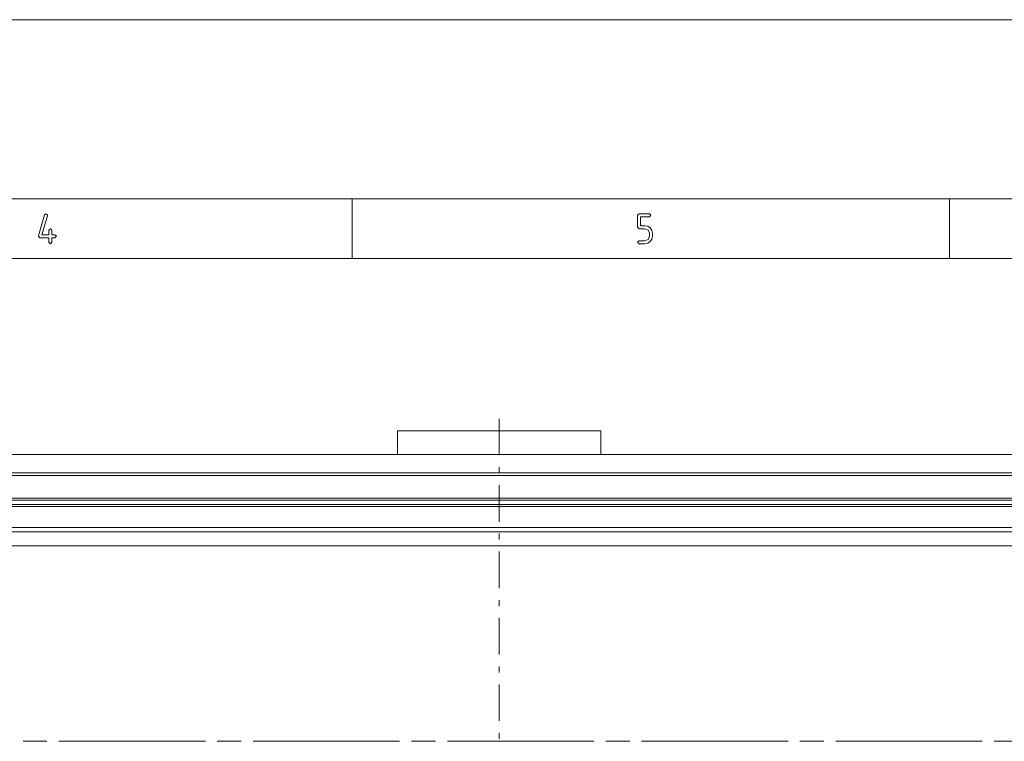
# Paper-space layout 'SHEET-001' of a CAD drawing. Units: millimetres. Extents: x 0 to 297, y 0 to 210.
# Drawn here: x 171 to 253, y 150 to 210 of the extents above; entities that cross this region are included whole.
import ezdxf

# ---------------------------------------------------------------- set-up
doc = ezdxf.new("R2010")
doc.units = ezdxf.units.MM
doc.layers.add('1', color=7, linetype='Continuous')

psp = doc.layouts.new('SHEET-001')

# ---------------------------------------------------------------- linework, layer by layer
at = {"layer": '1', "color": 18, "linetype": 'Continuous', "lineweight": 13}
for p, q in [((297, 210), (0, 210)), ((292, 195), (5, 195)), ((198.5, 190), (198.5, 195)), ((248.5, 190), (248.5, 195)), ((172.258, 191.909), (172.758, 193.659)), ((172.758, 193.659), (172.879, 193.75)), ((172.879, 193.75), (173.004, 193.625)), ((222.391, 193.625), (222.516, 193.75)), ((222.516, 193.75), (223.391, 193.75)), ((223.391, 193.75), (223.516, 193.625)), ((172.998, 193.589), (172.544, 192)), ((173.004, 193.625), (172.998, 193.589)), ((222.391, 192.625), (222.391, 193.625)), ((223.391, 193.5), (222.641, 193.5)), ((222.641, 193.5), (222.641, 192.75)), ((223.516, 193.625), (223.391, 193.5)), ((173.129, 192.375), (173.254, 192.5)), ((173.129, 192), (173.129, 192.375)), ((173.254, 192.5), (173.379, 192.375)), ((173.379, 192.375), (173.379, 192)), ((222.516, 192.5), (222.391, 192.625)), ((223.016, 192.5), (222.516, 192.5)), ((222.641, 192.75), (223.016, 192.75)), ((223.016, 192.75), (223.256, 192.704)), ((223.281, 192.39), (223.016, 192.5)), ((223.256, 192.704), (223.457, 192.566)), ((223.391, 192.125), (223.281, 192.39)), ((223.391, 191.875), (223.391, 192.125)), ((223.457, 192.566), (223.595, 192.364)), ((223.595, 192.364), (223.641, 192.125)), ((223.641, 192.125), (223.641, 191.875)), ((172.254, 191.875), (172.258, 191.909)), ((172.379, 191.75), (172.254, 191.875)), ((173.129, 191.75), (172.379, 191.75)), ((172.544, 192), (173.129, 192)), ((173.129, 191.375), (173.129, 191.75)), ((173.254, 191.25), (173.129, 191.375)), ((173.379, 191.375), (173.254, 191.25)), ((173.379, 192), (173.629, 192)), ((173.629, 191.75), (173.379, 191.75)), ((173.379, 191.75), (173.379, 191.375)), ((173.629, 192), (173.754, 191.875)), ((173.754, 191.875), (173.629, 191.75)), ((222.391, 191.375), (222.516, 191.5)), ((222.516, 191.25), (222.391, 191.375)), ((222.516, 191.5), (223.016, 191.5)), ((223.016, 191.25), (222.516, 191.25)), ((223.016, 191.5), (223.281, 191.608)), ((223.255, 191.295), (223.016, 191.25)), ((223.457, 191.432), (223.255, 191.295)), ((223.281, 191.608), (223.391, 191.875)), ((223.595, 191.634), (223.457, 191.432)), ((223.641, 191.875), (223.595, 191.634)), ((287, 190), (10, 190)), ((219.315, 175.599), (202.315, 175.599)), ((202.315, 175.599), (202.315, 173.6)), ((219.315, 175.599), (219.315, 173.6)), ((158.315, 173.6), (263.315, 173.6)), ((210.815, 172.541), (210.815, 172.041)), ((158.215, 172.068), (263.415, 172.068)), ((263.415, 171.85), (158.215, 171.85)), ((210.815, 171.041), (210.815, 167.982)), ((263.315, 169.946), (158.315, 169.946)), ((263.315, 169.773), (158.315, 169.773)), ((263.315, 169.426), (158.315, 169.426)), ((263.315, 169.253), (158.315, 169.253)), ((263.824, 167.503), (157.806, 167.503)), ((158.351, 167.14), (263.28, 167.14)), ((210.815, 166.982), (210.815, 166.482)), ((158.351, 165.948), (263.28, 165.948)), ((210.815, 165.482), (210.815, 162.423)), ((210.815, 161.423), (210.815, 160.923)), ((210.815, 159.923), (210.815, 156.864)), ((210.815, 155.864), (210.815, 155.364)), ((210.815, 154.364), (210.815, 151.305)), ((210.815, 150.305), (210.815, 149.805)), ((170.967, 149.599), (172.967, 149.599)), ((173.967, 149.599), (186.223, 149.599)), ((187.223, 149.599), (189.223, 149.599)), ((190.223, 149.599), (202.478, 149.599)), ((203.478, 149.599), (205.478, 149.599)), ((206.478, 149.599), (218.734, 149.599)), ((219.734, 149.599), (221.734, 149.599)), ((222.734, 149.599), (234.989, 149.599)), ((235.989, 149.599), (237.989, 149.599)), ((238.989, 149.599), (251.245, 149.599)), ((252.245, 149.599), (254.245, 149.599))]:
    psp.add_line(p, q, dxfattribs=at)
psp.add_open_spline([(210.815, 176.6), (210.815, 176.099), (210.815, 175.599), (210.815, 174.599), (210.815, 174.099), (210.815, 173.57), (210.815, 173.541)], degree=1, knots=[0, 0, 0.163461, 0.326923, 0.653845, 0.817306, 0.990384, 1, 1], dxfattribs=at)

doc.saveas('drawing.dxf')
